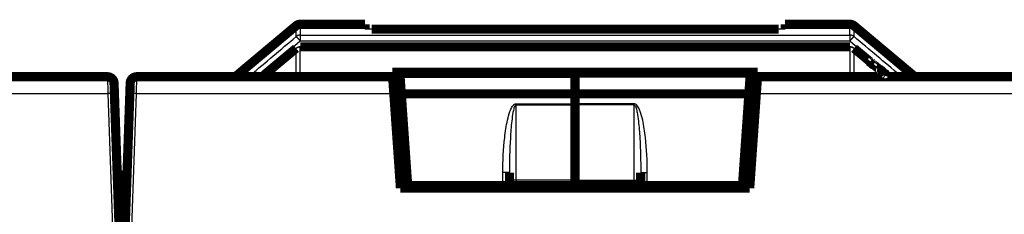
# Model space of a CAD drawing. Extents: x 10 to 590, y 7 to 405.
# Drawn here: x 108 to 183, y 344 to 359 of the extents above; entities that cross this region are included whole.
import ezdxf

# ---------------------------------------------------------------- set-up
doc = ezdxf.new("R2010")
doc.units = 0
doc.header["$MEASUREMENT"] = 0
doc.layers.add('3', color=7, linetype='CONTINUOUS')

msp = doc.modelspace()

# ---------------------------------------------------------------- linework, layer by layer
at = {"layer": '3', "color": 3, "linetype": 'CONTINUOUS'}
for p, q in [((129.46402, 357.46343), (129.46402, 357.0164)), ((171.32292, 357.46343), (171.32292, 357.0164)), ((114.77762, 354.28904), (114.80503, 353.01175)), ((116.98186, 353.01175), (117.00935, 354.28904)), ((150.39347, 354.52349), (137.04668, 354.52349)), ((137.06556, 354.25356), (150.39347, 354.25356)), ((150.39347, 354.52349), (163.74025, 354.52349)), ((163.72138, 354.25356), (150.39347, 354.25356)), ((95.198533, 353.01176), (114.80505, 353.01176)), ((114.80505, 353.01176), (115.19347, 341.88907)), ((116.59347, 341.88907), (116.98188, 353.01176)), ((116.98188, 353.01176), (136.58841, 353.01176)), ((164.19853, 353.01176), (183.80505, 353.01176)), ((145.89347, 352.22973), (150.39347, 352.22973)), ((145.89347, 352.13418), (145.89347, 352.22973)), ((145.89347, 352.13418), (150.39347, 352.13418)), ((145.89347, 346.40224), (145.89347, 352.13418)), ((154.89347, 352.22973), (150.39347, 352.22973)), ((154.89347, 352.13418), (150.39347, 352.13418)), ((154.89347, 352.13418), (154.89347, 352.22973)), ((154.89347, 346.40224), (154.89347, 352.13418)), ((144.89347, 345.98907), (144.89347, 346.98969)), ((155.89347, 345.98907), (155.89347, 346.98969)), ((150.39347, 346.40224), (145.89347, 346.40224)), ((145.89347, 346.40224), (145.89347, 345.98907)), ((150.39347, 346.40224), (154.89347, 346.40224)), ((154.89347, 346.40224), (154.89347, 345.98907))]:
    msp.add_line(p, q, dxfattribs=at)
at = {"layer": '3', "color": 40, "linetype": 'CONTINUOUS', "const_width": 0.7}
for points in [[(129.14262, 358.17209), (124.65443, 354.40605)], [(134.39351, 358.28907), (129.46398, 358.28907)], [(134.39347, 357.93019), (134.39347, 358.28907)], [(166.39347, 358.28907), (166.39347, 357.93022)], [(171.32293, 358.28907), (166.39349, 358.28907)], [(171.64432, 358.17209), (176.13252, 354.40605)], [(165.89348, 357.91249), (134.89348, 357.91247)], [(171.32293, 356.56821), (170.27646, 356.56821), (169.22999, 356.56821), (168.18351, 356.56821), (167.13704, 356.56821), (166.09057, 356.56821), (165.04409, 356.56821), (163.99762, 356.56821), (162.95115, 356.56821), (161.90467, 356.56821), (160.8582, 356.56821), (159.81173, 356.56821), (158.76526, 356.56821), (157.71878, 356.56821), (156.67231, 356.56821), (155.62584, 356.56821), (154.57937, 356.56821), (153.53289, 356.56821), (152.48642, 356.56821), (151.43995, 356.56821), (150.39348, 356.56821), (149.347, 356.56821), (148.30054, 356.56821), (147.2541, 356.56821), (146.20759, 356.56821), (145.16099, 356.56821), (144.11465, 356.56821), (143.06872, 356.56821), (142.02171, 356.56821), (140.97312, 356.56821), (139.92877, 356.56821), (138.89066, 356.56821), (137.83583, 356.56821), (136.75635, 356.56821), (135.74289, 356.56821), (134.82665, 356.56821), (133.64995, 356.56821), (131.83755, 356.56821), (129.46407, 356.56821)], [(164.31185, 354.6323), (136.47509, 354.6323)], [(136.47509, 354.63229), (136.4991, 354.28907)], [(137.04668, 354.52349), (137.04646, 354.52671)], [(137.04666, 354.52671), (137.04648, 354.52671)], [(137.06556, 354.25356), (137.04668, 354.52349)], [(150.39347, 354.52349), (150.39347, 354.52671)], [(150.39347, 354.25356), (150.39347, 354.52349)], [(163.72138, 354.25356), (163.74025, 354.52349)], [(163.74025, 354.52349), (163.74048, 354.52671)], [(163.74052, 354.52671), (163.74025, 354.52671)], [(164.28785, 354.28907), (164.31185, 354.6323)], [(114.7776, 354.28907), (95.287851, 354.28907)], [(115.2773, 353.80652), (115.30475, 353.02048)], [(116.48218, 353.02048), (116.50963, 353.80652)], [(136.4991, 354.28907), (117.00933, 354.28907)], [(136.4991, 354.28907), (136.58841, 353.01176)], [(136.51085, 354.12102), (137.07482, 354.12102)], [(137.15425, 352.9852), (137.06556, 354.25356)], [(150.39347, 352.9852), (150.39347, 354.25356)], [(163.63268, 352.9852), (163.72138, 354.25356)], [(163.71211, 354.12102), (164.2761, 354.12102)], [(164.19853, 353.01176), (164.28785, 354.28907)], [(183.7776, 354.28907), (164.28785, 354.28907)], [(115.29537, 353.28907), (115.29536, 353.28904)], [(115.30475, 353.02048), (115.69347, 341.88907)], [(116.09347, 341.88907), (116.48218, 353.02048)], [(137.13389, 353.28394), (136.56938, 353.28394)], [(136.58841, 353.01176), (137.09347, 345.78907)], [(137.64347, 345.98907), (137.15425, 352.9852)], [(137.15425, 352.9852), (150.39347, 352.9852)], [(150.39347, 352.22973), (150.39347, 352.9852)], [(163.63268, 352.9852), (150.39347, 352.9852)], [(163.14347, 345.98907), (163.63268, 352.9852)], [(164.21757, 353.28394), (163.65305, 353.28394)], [(163.69347, 345.78907), (164.19853, 353.01176)], [(150.39347, 352.13418), (150.39347, 352.22973)], [(150.39347, 346.40224), (150.39347, 352.13418)], [(136.67391, 351.78907), (137.23789, 351.78907)], [(163.54904, 351.78907), (164.11303, 351.78907)], [(115.36657, 351.24974), (115.36658, 351.24974)], [(116.35173, 349.28465), (116.35173, 349.28465), (116.35172, 349.28465), (116.35172, 349.28465), (116.35172, 349.28465), (116.35172, 349.28465), (116.35172, 349.28465), (116.35172, 349.28465), (116.35172, 349.28465), (116.35172, 349.28465), (116.35171, 349.28465), (116.35171, 349.28465), (116.35171, 349.28465), (116.35171, 349.28465), (116.35171, 349.28465), (116.35171, 349.28465), (116.35171, 349.28465), (116.35171, 349.28465), (116.3517, 349.28465)], [(145.39347, 345.98907), (145.39347, 346.98096)], [(155.39347, 345.98907), (155.39347, 346.98096)], [(115.89347, 346.78907), (115.52235, 346.78907)], [(116.26458, 346.78907), (115.89347, 346.78907)], [(115.89347, 346.78907), (115.89347, 336.78907)], [(150.39347, 345.98907), (150.39347, 346.40224)], [(137.09347, 345.78907), (163.69347, 345.78907)], [(137.64347, 345.98907), (144.89347, 345.98907)], [(145.39347, 345.98907), (144.89347, 345.98907)], [(145.89347, 345.98907), (145.39347, 345.98907)], [(150.39347, 345.98907), (145.89347, 345.98907)], [(150.39347, 345.98907), (154.89347, 345.98907)], [(150.39347, 345.78903), (150.39347, 345.98907)], [(154.89347, 345.98907), (155.39347, 345.98907)], [(155.39347, 345.98907), (155.89347, 345.98907)], [(163.14347, 345.98907), (155.89347, 345.98907)]]:
    msp.add_lwpolyline(points, dxfattribs=at)
for points in [[(129.40171, 358.28517, 0.14428639), (129.14262, 358.17209)], [(129.46402, 358.28907, 0.031245294), (129.40171, 358.28517)], [(171.64432, 358.17209, 0.17632698), (171.32293, 358.28907)], [(129.14364, 356.45203), (129.08246, 356.40096, 0.000000281), (129.02128, 356.34988, 0.000000279), (128.9601, 356.29881, 0.000000281), (128.89892, 356.24774, 0.000000286), (128.83774, 356.19667, 0.000000291), (128.77656, 356.14559, 0.000000294), (128.71539, 356.09452, 0.000000298), (128.65421, 356.04345, 0.000000302), (128.59303, 355.99237, 0.000000306), (128.53185, 355.9413, 0.00000031), (128.47067, 355.89023, 0.000000314), (128.40949, 355.83915, 0.000000318), (128.34831, 355.78808, 0.000000322), (128.28713, 355.73701, 0.000000326), (128.22595, 355.68594, 0.00000033), (128.16478, 355.63486, 0.000000334), (128.1036, 355.58379, 0.000000338), (128.04242, 355.53271, 0.000000342), (127.98124, 355.48164, 0.000000346), (127.92006, 355.43057, 0.00000035), (127.85889, 355.37949, 0.000000354), (127.79771, 355.32842, 0.000000358), (127.73653, 355.27735, 0.000000362), (127.67535, 355.22627, 0.000000367), (127.61417, 355.17519, 0.000000369), (127.553, 355.12413, 0.000000371), (127.49185, 355.07308, 0.000000378), (127.43064, 355.02198, 0.000000391), (127.36934, 354.9708, 0.000000383), (127.30829, 354.91983, 0.00000036), (127.2476, 354.86916, 0.000000403), (127.18594, 354.81768, 0.000000488), (127.12283, 354.765, 0.000000371), (127.06359, 354.71553, 0.000000121), (127.01002, 354.67081, 0.000000536), (126.94123, 354.61338, 0.00000094), (126.83528, 354.52493, 0.000000461), (126.69653, 354.40909, 0.000000243)], [(174.09047, 354.40909), (174.02929, 354.46016, 1), (173.96811, 354.51123), (173.90693, 354.56231), (173.84575, 354.61338), (173.78457, 354.66446, 1), (173.72339, 354.71553, 1), (173.66222, 354.76661, 1), (173.60104, 354.81768), (173.53986, 354.86875), (173.47868, 354.91983), (173.4175, 354.9709), (173.35632, 355.02198), (173.29514, 355.07305), (173.23397, 355.12412), (173.17279, 355.1752), (173.11161, 355.22627, -1), (173.05043, 355.27735), (172.98925, 355.32842), (172.92808, 355.37949, -1), (172.8669, 355.43057), (172.80572, 355.48164), (172.74454, 355.53271), (172.68337, 355.58379), (172.62219, 355.63486), (172.561, 355.68594, -0.000000051), (172.49983, 355.73701, -0.000000055), (172.43869, 355.78805, -0.000000059), (172.37748, 355.83915, -0.000000065), (172.31618, 355.89033, -0.000000066), (172.25512, 355.9413, -0.000000064), (172.19443, 355.99197, -0.000000077), (172.13277, 356.04345, -0.0000001), (172.06966, 356.09613, -0.000000076), (172.01041, 356.14559), (171.95685, 356.19031, -0.00000012), (171.88806, 356.24774, -0.000000224), (171.78211, 356.33619, -0.000000111), (171.64336, 356.45203, -0.000000058)], [(176.45392, 354.28904), (176.4425, 354.28917, -0.005768829), (176.43104, 354.28957, -0.00571095), (176.41955, 354.29023, -0.005692246), (176.40805, 354.29116, -0.005739557), (176.39653, 354.29236, -0.005762569), (176.38501, 354.29382, -0.005774853), (176.3735, 354.29556, -0.005783054), (176.36201, 354.29757, -0.005800355), (176.35055, 354.29986, -0.00581005), (176.33913, 354.30241, -0.005822057), (176.32775, 354.30524, -0.005826976), (176.31643, 354.30833, -0.005832201), (176.30518, 354.31169, -0.005839928), (176.294, 354.31532, -0.005853722), (176.2829, 354.31921, -0.005841241), (176.27191, 354.32336, -0.005807477), (176.26102, 354.32777, -0.005853923), (176.25023, 354.33243, -0.005963015), (176.23955, 354.33735, -0.005797956), (176.22904, 354.34248, -0.005422581), (176.21872, 354.34781, -0.005952557), (176.2084, 354.35349, -0.007043504), (176.19802, 354.35956, -0.005388028), (176.18837, 354.3654, -0.00195814), (176.17972, 354.37079, -0.007482996), (176.16901, 354.37816, -0.012810807), (176.15307, 354.39008, -0.006323314), (176.13251, 354.40603, -0.003374576)], [(176.13252, 354.40605, 0.17632698), (176.45391, 354.28907)], [(115.2773, 353.80652, 0.40402623), (114.7776, 354.28907)], [(117.00933, 354.28907, 0.40402623), (116.50963, 353.80652)], [(124.34485, 354.28904), (124.35055, 354.28907, 0.002861117), (124.35627, 354.28917, 0.002844405), (124.36199, 354.28934, 0.002840021), (124.36773, 354.28957, 0.002852685), (124.37347, 354.28987, 0.002858891), (124.37921, 354.29023, 0.002863126), (124.38496, 354.29066, 0.002866093), (124.39072, 354.29116, 0.002871903), (124.39648, 354.29173, 0.002875576), (124.40223, 354.29236, 0.002880907), (124.40799, 354.29306, 0.00288334), (124.41375, 354.29383, 0.00288645), (124.4195, 354.29467, 0.002891312), (124.42526, 354.29557, 0.002900636), (124.431, 354.29654, 0.002895823), (124.43675, 354.29758, 0.002881658), (124.44248, 354.29869, 0.002908999), (124.44821, 354.29987, 0.002971503), (124.45393, 354.30112, 0.002888514), (124.45963, 354.30242, 0.002698928), (124.46528, 354.30379, 0.0029815), (124.471, 354.30525, 0.003557943), (124.47685, 354.30683, 0.002700264), (124.48232, 354.30835, 0.000925036), (124.48727, 354.30975, 0.003813463), (124.49357, 354.31171, 0.00656661), (124.50323, 354.31492, 0.003209618), (124.51584, 354.31923, 0.001699062)], [(124.51584, 354.31923), (124.51808, 354.31923, 0.000006511), (124.52052, 354.31923, 0.000005679), (124.52315, 354.31923, 0.000004719), (124.52597, 354.31923, 0.000003695), (124.52899, 354.31923, 0.000002944), (124.53221, 354.31923, 0.000002364), (124.53562, 354.31923, 0.000001883), (124.53922, 354.31923, 0.000001447), (124.54301, 354.31923, 0.000001098), (124.547, 354.31923, 0.000000783), (124.55119, 354.31923, 0.00000053), (124.55557, 354.31923, 0.000000288), (124.56014, 354.31923, 0.000000097), (124.56491, 354.31923, -0.00000009), (124.56987, 354.31923, -0.000000237), (124.57502, 354.31923, -0.000000387), (124.58037, 354.31923, -0.000000501), (124.58592, 354.31923, -0.000000623), (124.59166, 354.31923, -0.000000714), (124.59758, 354.31923, -0.000000815), (124.60371, 354.31923, -0.000000887), (124.61003, 354.31923, -0.00000097), (124.61654, 354.31923, -0.000001031), (124.62325, 354.31923, -0.000001106), (124.63015, 354.31923, -0.00000115), (124.63725, 354.31923, -0.000001199), (124.64453, 354.31923, -0.000001257), (124.65202, 354.31923, -0.000001349), (124.65972, 354.31923, -0.000001326), (124.66757, 354.31923, -0.000001249), (124.67555, 354.31923, -0.00000146), (124.68389, 354.31923, -0.000001857), (124.69265, 354.31923, -0.000001341), (124.70098, 354.31923, -0.000000287), (124.70862, 354.31923, -0.000002105), (124.71885, 354.31923, -0.000003714), (124.73519, 354.31923, -0.000001713), (124.75692, 354.31923, -0.000000859)], [(124.58584, 354.28904), (124.59155, 354.28907, 0.00285961), (124.59726, 354.28917, 0.002842879), (124.60299, 354.28934, 0.002838487), (124.60873, 354.28957, 0.002851155), (124.61447, 354.28987, 0.002857361), (124.62022, 354.29023, 0.002861599), (124.62598, 354.29066, 0.002864568), (124.63173, 354.29116, 0.002870385), (124.63749, 354.29173, 0.002874064), (124.64325, 354.29236, 0.002879404), (124.64902, 354.29306, 0.002881847), (124.65478, 354.29383, 0.00288497), (124.66053, 354.29467, 0.002889845), (124.66629, 354.29557, 0.002899181), (124.67204, 354.29654, 0.002894389), (124.67778, 354.29758, 0.00288025), (124.68352, 354.29869, 0.0029076), (124.68925, 354.29987, 0.002970098), (124.69498, 354.30112, 0.002887172), (124.70068, 354.30242, 0.002697697), (124.70633, 354.30379, 0.002980168), (124.71206, 354.30525, 0.003556394), (124.71791, 354.30683, 0.002699119), (124.72339, 354.30835, 0.000924646), (124.72833, 354.30975, 0.003811898), (124.73464, 354.31171, 0.006564067), (124.7443, 354.31492, 0.003208442), (124.75692, 354.31923, 0.001698455)]]:
    msp.add_lwpolyline(points, format="xyb", dxfattribs=at)
at = {"layer": '3', "color": 3, "linetype": 'CONTINUOUS'}
for points in [[(129.46407, 357.46344), (129.45264, 357.46331, 0.005761295), (129.44118, 357.46291, 0.005703678), (129.42969, 357.46225, 0.005685205), (129.41818, 357.46133, 0.005732673), (129.40666, 357.46013, 0.0057559), (129.39514, 357.45867, 0.005768418), (129.38363, 357.45693, 0.005776883), (129.37214, 357.45493, 0.005794443), (129.36068, 357.45265, 0.005804431), (129.34925, 357.4501, 0.00581673), (129.33788, 357.44728, 0.005821974), (129.32655, 357.44419, 0.005827522), (129.3153, 357.44083, 0.005835595), (129.30412, 357.43721, 0.005849728), (129.29303, 357.43332, 0.005837628), (129.28203, 357.42918, 0.005804246), (129.27114, 357.42478, 0.005851053), (129.26036, 357.42013, 0.005960481), (129.24968, 357.41521, 0.005795894), (129.23916, 357.41009, 0.005420998), (129.22884, 357.40477, 0.005951215), (129.21853, 357.3991, 0.007042448), (129.20815, 357.39304, 0.005387649), (129.1985, 357.38721, 0.001958085), (129.18985, 357.38182, 0.007483081), (129.17915, 357.37446, 0.012812641), (129.16321, 357.36255, 0.006324952), (129.14265, 357.34663, 0.00337563)], [(129.14265, 357.34663), (129.14471, 357.34653, -0.095322903), (129.14745, 357.34564, -0.047585579), (129.1509, 357.34394, -0.027063365), (129.15506, 357.34141, -0.018066473), (129.15997, 357.33799, -0.012444883), (129.16563, 357.3337, -0.009154608), (129.17205, 357.32849, -0.006930081), (129.17921, 357.32238, -0.00552792), (129.18714, 357.31533, -0.004462443), (129.19579, 357.30739, -0.003727448), (129.20517, 357.29853, -0.003137623), (129.21524, 357.2888, -0.002709894), (129.22599, 357.2782, -0.002355402), (129.23737, 357.26678, -0.002088707), (129.24935, 357.25456, -0.001854887), (129.26186, 357.24161, -0.001667315), (129.27488, 357.22797, -0.001523688), (129.28835, 357.21369, -0.001419365), (129.30225, 357.19879, -0.001277738), (129.31641, 357.18347, -0.001124494), (129.33077, 357.16779, -0.001142857), (129.34557, 357.15147, -0.001244751), (129.36087, 357.13443, -0.000923746), (129.37535, 357.11823, -0.000380692), (129.38853, 357.10342, -0.001161531), (129.40531, 357.08431, -0.00184271), (129.43083, 357.0549, -0.00090341), (129.46407, 357.01641, -0.000487408)], [(171.64434, 357.34663), (171.6355, 357.35386, 0.005767975), (171.62648, 357.36091, 0.005709793), (171.61725, 357.36778, 0.005690776), (171.60784, 357.37446, 0.005737769), (171.59825, 357.38093, 0.005760456), (171.58848, 357.38721, 0.005772434), (171.57855, 357.39326, 0.005780321), (171.56845, 357.3991, 0.005797321), (171.5582, 357.40471, 0.005806711), (171.54781, 357.41009, 0.005818429), (171.53728, 357.41523, 0.005823058), (171.52662, 357.42013, 0.005828013), (171.51584, 357.42478, 0.005835466), (171.50494, 357.42918, 0.005848999), (171.49394, 357.43332, 0.005836279), (171.48285, 357.43721, 0.005802318), (171.47168, 357.44083, 0.005848497), (171.46042, 357.44419, 0.005957275), (171.44908, 357.44728, 0.005792173), (171.43772, 357.4501, 0.005417011), (171.42639, 357.45265, 0.005946274), (171.41484, 357.45493, 0.007035861), (171.40299, 357.45694, 0.005382031), (171.39184, 357.45867, 0.001955934), (171.38175, 357.4601, 0.007474478), (171.36881, 357.46133, 0.012795796), (171.34893, 357.46245, 0.006315767), (171.32293, 357.46344, 0.003370523)], [(171.64434, 357.34663), (171.64229, 357.34653, 0.09521018), (171.63955, 357.34564, 0.047567679), (171.63609, 357.34394, 0.027066788), (171.63193, 357.34141, 0.018074093), (171.62701, 357.33799, 0.01245264), (171.62136, 357.3337, 0.009161522), (171.61494, 357.32849, 0.006936), (171.60777, 357.32238, 0.005533036), (171.59984, 357.31533, 0.004466832), (171.59119, 357.30739, 0.00373128), (171.58181, 357.29853, 0.003140968), (171.57174, 357.2888, 0.002712865), (171.56098, 357.27819, 0.002358048), (171.54961, 357.26678, 0.002091101), (171.53763, 357.25456, 0.00185705), (171.52512, 357.24161, 0.001669288), (171.5121, 357.22797, 0.001525516), (171.49863, 357.21369, 0.001421087), (171.48473, 357.19879, 0.001279306), (171.47057, 357.18347, 0.001125887), (171.45621, 357.16778, 0.001144285), (171.44142, 357.15147, 0.00124632), (171.42611, 357.13443, 0.000924919), (171.41163, 357.11823, 0.000381178), (171.39845, 357.10342, 0.00116302), (171.38168, 357.08431, 0.0018451), (171.35617, 357.0549, 0.000904593), (171.32293, 357.01641, 0.000488049)], [(125.66356, 354.40657), (125.66464, 354.4066, -0.058940272), (125.66594, 354.40639, -0.039702129), (125.66745, 354.40593, -0.027516261), (125.66919, 354.40522, -0.020471453), (125.67115, 354.40424, -0.015327083), (125.67334, 354.403, -0.011927333), (125.67577, 354.40149, -0.009413601), (125.67842, 354.3997, -0.007703086), (125.68132, 354.39763, -0.006344783), (125.68445, 354.39528, -0.005366497), (125.68783, 354.39263, -0.004555438), (125.69144, 354.38971, -0.003950062), (125.69529, 354.38649, -0.003435861), (125.69938, 354.38298, -0.003043957), (125.70372, 354.37918, -0.002686998), (125.70828, 354.37509, -0.002399295), (125.71309, 354.37071, -0.002175175), (125.71812, 354.36603, -0.002015846), (125.7234, 354.36106, -0.001777851), (125.72887, 354.35583, -0.001530396), (125.73452, 354.35037, -0.001558181), (125.7405, 354.34452, -0.001703891), (125.74686, 354.33821, -0.001186656), (125.75295, 354.33213, -0.000393705), (125.75857, 354.32649, -0.001542644), (125.76619, 354.31872, -0.00234407), (125.77842, 354.30606, -0.001037803), (125.79474, 354.28907, -0.000525448)], [(129.14256, 354.40855), (129.13377, 354.40116, -0.005843566), (129.12478, 354.39395, -0.005786016), (129.11559, 354.38693, -0.005769065), (129.10621, 354.38011, -0.005820374), (129.09664, 354.37349, -0.005846598), (129.0869, 354.36707, -0.005861599), (129.07699, 354.36088, -0.005872415), (129.06691, 354.35491, -0.005892546), (129.05667, 354.34917, -0.005904807), (129.04629, 354.34366, -0.005919321), (129.03576, 354.3384, -0.005926532), (129.0251, 354.33339, -0.00593395), (129.01432, 354.32863, -0.005943809), (129.00342, 354.32412, -0.005959687), (128.99242, 354.31988, -0.005948765), (128.98132, 354.3159, -0.005915978), (128.97013, 354.3122, -0.005964739), (128.95886, 354.30876, -0.006077102), (128.94751, 354.3056, -0.005910305), (128.93614, 354.3027, -0.005528874), (128.92479, 354.3001, -0.006069595), (128.91321, 354.29776, -0.007182109), (128.90134, 354.2957, -0.005495845), (128.89018, 354.29393, -0.001999829), (128.88007, 354.29246, -0.007631209), (128.8671, 354.2912, -0.013065137), (128.8472, 354.29006, -0.006450687), (128.82115, 354.28904, -0.003443143)], [(171.64434, 354.40855), (171.65314, 354.40116, 0.005839866), (171.66213, 354.39395, 0.005782454), (171.67133, 354.38693, 0.005765627), (171.68071, 354.38011, 0.005817022), (171.69028, 354.37349, 0.005843363), (171.70002, 354.36707, 0.005858488), (171.70994, 354.36088, 0.005869446), (171.72002, 354.35491, 0.005889714), (171.73025, 354.34917, 0.005902131), (171.74064, 354.34366, 0.0059168), (171.75117, 354.3384, 0.005924183), (171.76183, 354.33339, 0.005931772), (171.77261, 354.32863, 0.005941814), (171.78351, 354.32412, 0.005957871), (171.79451, 354.31988, 0.005947149), (171.80561, 354.3159, 0.005914561), (171.8168, 354.3122, 0.005963513), (171.82807, 354.30876, 0.006076056), (171.83942, 354.3056, 0.005909498), (171.85079, 354.3027, 0.0055283), (171.86214, 354.3001, 0.00606917), (171.87371, 354.29776, 0.007181882), (171.88558, 354.2957, 0.005495893), (171.89674, 354.29393, 0.00199989), (171.90686, 354.29246, 0.007631591), (171.91981, 354.2912, 0.013066659), (171.93972, 354.29006, 0.006451813), (171.96576, 354.28904, 0.003443835)], [(175.12335, 354.40657), (175.12227, 354.4066, 0.059063443), (175.12098, 354.40639, 0.039753082), (175.11946, 354.40593, 0.027532566), (175.11773, 354.40522, 0.02047324), (175.11577, 354.40424, 0.015322356), (175.11358, 354.403, 0.011920247), (175.11116, 354.40149, 0.009405862), (175.1085, 354.3997, 0.00769543), (175.10561, 354.39763, 0.006337569), (175.10248, 354.39528, 0.005359794), (175.0991, 354.39263, 0.004549307), (175.09549, 354.38971, 0.003944437), (175.09164, 354.38649, 0.003430731), (175.08755, 354.38298, 0.003039238), (175.08322, 354.37918, 0.002682694), (175.07865, 354.37509, 0.002395347), (175.07385, 354.37071, 0.002171509), (175.06882, 354.36603, 0.002012378), (175.06354, 354.36106, 0.001774734), (175.05807, 354.35583, 0.001527672), (175.05242, 354.35037, 0.001555368), (175.04645, 354.34452, 0.001700772), (175.04009, 354.33821, 0.001184454), (175.03399, 354.33213, 0.000392969), (175.02838, 354.32649, 0.001539746), (175.02076, 354.31872, 0.002339588), (175.00853, 354.30606, 0.001035791), (174.99221, 354.28907, 0.000524423)], [(115.30471, 353.02047), (115.30415, 353.02086, 0.30066719), (115.30238, 353.02122, 0.039436), (115.29938, 353.02155, 0.014099214), (115.29514, 353.02183, 0.007615996), (115.28953, 353.02207, 0.00459473), (115.28259, 353.02226, 0.003115312), (115.27423, 353.0224, 0.00222302), (115.2645, 353.02249, 0.001703837), (115.25333, 353.02253, 0.001331533), (115.24079, 353.02251, 0.001086555), (115.22685, 353.02243, 0.000896632), (115.21159, 353.02229, 0.000763191), (115.19501, 353.02209, 0.000654953), (115.17722, 353.02184, 0.000575283), (115.15825, 353.02153, 0.000506785), (115.13823, 353.02116, 0.000452858), (115.11722, 353.02074, 0.000411707), (115.09532, 353.02026, 0.000381876), (115.0726, 353.01974, 0.00034323), (115.04933, 353.01917, 0.000302033), (115.02565, 353.01856, 0.000305928), (115.00117, 353.0179, 0.000331946), (114.97583, 353.01718, 0.000248213), (114.9518, 353.01649, 0.000105417), (114.92992, 353.01585, 0.000309859), (114.90212, 353.01497, 0.000493447), (114.85993, 353.01359, 0.00024579), (114.80503, 353.01175, 0.00013401)], [(116.98186, 353.01175), (116.95805, 353.01257, 0.000223735), (116.93393, 353.01338, 0.00021345), (116.90947, 353.01419, 0.000212287), (116.88477, 353.01497, 0.000224419), (116.85995, 353.01574, 0.000233471), (116.8351, 353.01649, 0.000242411), (116.81032, 353.01721, 0.000252437), (116.78573, 353.0179, 0.000266324), (116.76144, 353.01855, 0.000281316), (116.73758, 353.01917, 0.000299494), (116.71426, 353.01974, 0.000320394), (116.69159, 353.02026, 0.000345349), (116.6697, 353.02074, 0.000375601), (116.64867, 353.02116, 0.00041158), (116.62865, 353.02153, 0.000455023), (116.60968, 353.02184, 0.000504479), (116.59189, 353.02209, 0.000574981), (116.57531, 353.02229, 0.000666635), (116.56005, 353.02243, 0.000761603), (116.54611, 353.02251, 0.000842204), (116.53358, 353.02253, 0.001094037), (116.5224, 353.02249, 0.001593016), (116.51263, 353.02239, 0.001673449), (116.5043, 353.02226, 0.000880463), (116.49751, 353.02212, 0.003226531), (116.49176, 353.02183, 0.011382447), (116.48663, 353.02127, 0.016370913), (116.48217, 353.02047, 0.019684924)], [(145.39347, 346.98095), (145.39292, 346.98137, 0.29925722), (145.39117, 346.98179, 0.039335542), (145.38817, 346.98222, 0.014075326), (145.38394, 346.98265, 0.007606183), (145.37834, 346.98308, 0.004589873), (145.3714, 346.98352, 0.00311247), (145.36304, 346.98395, 0.002221224), (145.35331, 346.98438, 0.001702603), (145.34214, 346.9848, 0.001330655), (145.32959, 346.98522, 0.001085901), (145.31564, 346.98563, 0.000896135), (145.30037, 346.98602, 0.000762803), (145.28378, 346.98641, 0.000654647), (145.26598, 346.98677, 0.000575037), (145.247, 346.98712, 0.000506588), (145.22696, 346.98745, 0.0004527), (145.20593, 346.98776, 0.000411578), (145.18401, 346.98805, 0.00038177), (145.16126, 346.98832, 0.000343151), (145.13797, 346.98856, 0.000301976), (145.11427, 346.98878, 0.000305879), (145.08977, 346.98897, 0.000331902), (145.0644, 346.98914, 0.0002482), (145.04035, 346.98929, 0.00010543), (145.01844, 346.98941, 0.000309847), (144.99061, 346.9895, 0.000493467), (144.94838, 346.98959, 0.000245834), (144.89343, 346.98967, 0.000134045)], [(155.39344, 346.98095), (155.39399, 346.98137, -0.29845645), (155.39575, 346.98179, -0.039287898), (155.39874, 346.98222, -0.014065274), (155.40298, 346.98265, -0.007602396), (155.40858, 346.98308, -0.004588186), (155.41551, 346.98352, -0.003111574), (155.42387, 346.98395, -0.002220714), (155.4336, 346.98438, -0.001702282), (155.44478, 346.9848, -0.001330449), (155.45732, 346.98522, -0.00108576), (155.47128, 346.98563, -0.000896039), (155.48654, 346.98602, -0.000762734), (155.50313, 346.98641, -0.000654598), (155.52093, 346.98677, -0.000575001), (155.53992, 346.98712, -0.000506563), (155.55996, 346.98745, -0.000452682), (155.58099, 346.98776, -0.000411566), (155.60291, 346.98805, -0.000381761), (155.62566, 346.98832, -0.000343146), (155.64895, 346.98856, -0.000301974), (155.67265, 346.98878, -0.000305879), (155.69715, 346.98897, -0.000331904), (155.72252, 346.98914, -0.000248204), (155.74657, 346.98929, -0.000105432), (155.76847, 346.98941, -0.000309853), (155.7963, 346.9895, -0.000493482), (155.83853, 346.98959, -0.000245844), (155.89348, 346.98967, -0.000134051)], [(145.89343, 346.40229), (145.8696, 346.40219, 0.002225247), (145.84546, 346.40188, 0.002122454), (145.82098, 346.40136, 0.002110148), (145.79626, 346.40062, 0.002229744), (145.77141, 346.39965, 0.002318118), (145.74653, 346.39844, 0.002404867), (145.72173, 346.39699, 0.002501568), (145.69712, 346.39529, 0.002635755), (145.67281, 346.39335, 0.002779495), (145.64893, 346.39117, 0.002953376), (145.62559, 346.38875, 0.003151758), (145.6029, 346.38609, 0.003387636), (145.58099, 346.38321, 0.003671203), (145.55995, 346.38012, 0.004006082), (145.53991, 346.37682, 0.004405335), (145.52093, 346.37334, 0.004853555), (145.50314, 346.36968, 0.00548692), (145.48655, 346.36587, 0.006298382), (145.47128, 346.36192, 0.007100179), (145.45733, 346.35787, 0.007728305), (145.4448, 346.35376, 0.009825384), (145.43362, 346.3495, 0.013848149), (145.42385, 346.34509, 0.013845421), (145.41554, 346.34091, 0.007006451), (145.40875, 346.33711, 0.024453199), (145.403, 346.33228, 0.066713854), (145.3979, 346.32494, 0.054308102), (145.39347, 346.3154, 0.036299663)], [(154.89348, 346.40229), (154.91731, 346.40219, -0.002225148), (154.94145, 346.40188, -0.002122369), (154.96593, 346.40136, -0.002110074), (154.99066, 346.40062, -0.002229676), (155.01551, 346.39965, -0.002318059), (155.04038, 346.39844, -0.002404818), (155.06518, 346.39699, -0.002501531), (155.0898, 346.39529, -0.00263573), (155.1141, 346.39335, -0.002779486), (155.13799, 346.39117, -0.002953385), (155.16133, 346.38875, -0.003151789), (155.18402, 346.38609, -0.003387694), (155.20593, 346.38321, -0.003671295), (155.22697, 346.38012, -0.004006215), (155.247, 346.37682, -0.004405522), (155.26599, 346.37334, -0.004853809), (155.28378, 346.36968, -0.00548727), (155.30037, 346.36587, -0.006298861), (155.31564, 346.36192, -0.007100823), (155.32958, 346.35787, -0.007729121), (155.34211, 346.35376, -0.009826594), (155.35329, 346.3495, -0.013850163), (155.36306, 346.34509, -0.013847808), (155.37138, 346.34091, -0.007007779), (155.37816, 346.33711, -0.024458265), (155.38391, 346.33228, -0.066731117), (155.38901, 346.32494, -0.054322803), (155.39344, 346.3154, -0.036308285)]]:
    msp.add_lwpolyline(points, format="xyb", dxfattribs=at)
for points in [[(129.14265, 357.34663), (129.14257, 357.89668), (129.1425, 358.17199), (129.14265, 358.17212)], [(129.46398, 358.28903), (129.4639, 358.28907), (129.46396, 358.01371), (129.46407, 357.46344)], [(171.32293, 357.46344), (171.32299, 358.01371), (171.32305, 358.28907), (171.32293, 358.28903)], [(171.64434, 357.34663), (171.64438, 357.89679), (171.64445, 358.17209), (171.64434, 358.17212)], [(125.66356, 354.40657), (126.82323, 355.38665), (127.98291, 356.36665), (129.14265, 357.34663)], [(126.23662, 354.28907), (127.31239, 355.19821), (128.38819, 356.10732), (129.46407, 357.01641)], [(129.46407, 357.46344), (143.41699, 357.46343), (157.36996, 357.46343), (171.32293, 357.46344)], [(129.46407, 357.01641), (143.41699, 357.0164), (157.36996, 357.0164), (171.32293, 357.01641)], [(171.32293, 357.01641), (172.39875, 356.10732), (173.47456, 355.19821), (174.55033, 354.28907)], [(175.12335, 354.40657), (173.96372, 355.38665), (172.80403, 356.36665), (171.64434, 357.34663)], [(129.14364, 356.45203), (128.32695, 355.76913), (127.51124, 355.08815), (126.69653, 354.40909)], [(129.14256, 354.40855), (129.14254, 355.22001), (129.14264, 355.90072), (129.14364, 356.45203)], [(129.46407, 356.56821), (143.417, 356.56674), (157.36995, 356.56674), (171.32293, 356.56821)], [(171.64336, 356.45203), (172.46, 355.76913), (173.27571, 355.08815), (174.09047, 354.40909)], [(171.64434, 354.40855), (171.6444, 355.22001), (171.64431, 355.90072), (171.64336, 356.45203)], [(124.6544, 354.40603), (124.6543, 354.40605), (124.99219, 354.40623), (125.66356, 354.40657)], [(125.51314, 354.31941), (125.45808, 354.29969), (125.39964, 354.28907), (125.34116, 354.28904)], [(125.66356, 354.40657), (125.61926, 354.36909), (125.56792, 354.33971), (125.51314, 354.31941)], [(126.54108, 354.3195), (126.49643, 354.29325), (126.60835, 354.33556), (126.69653, 354.40909)], [(126.69653, 354.40909), (127.3549, 354.40753), (128.17208, 354.40798), (129.14256, 354.40855)], [(174.09047, 354.40909), (173.43205, 354.40753), (172.61487, 354.40798), (171.64434, 354.40855)], [(174.09047, 354.40909), (174.17859, 354.33556), (174.29051, 354.29325), (174.24574, 354.31995)], [(175.44584, 354.28904), (175.32879, 354.28907), (175.21205, 354.33154), (175.12335, 354.40657)], [(176.13251, 354.40603), (176.13252, 354.40605), (175.79464, 354.40623), (175.12335, 354.40657)]]:
    msp.add_open_spline(points, degree=3, dxfattribs=at)
at = {"layer": '3', "color": 40, "linetype": 'CONTINUOUS'}
for points in [[(129.40171, 358.28516), (129.30859, 358.27372), (129.21512, 358.2337), (129.14265, 358.17212)], [(134.89346, 357.91244), (134.62126, 357.91247), (134.39347, 357.92066), (134.39351, 357.93023)], [(166.39349, 357.93023), (166.39347, 357.92069), (166.1657, 357.91249), (165.89344, 357.91253)], [(129.46407, 356.56821), (129.34805, 356.56851), (129.23248, 356.52667), (129.14364, 356.45203)], [(171.64336, 356.45203), (171.55446, 356.52661), (171.43893, 356.56856), (171.32293, 356.56821)], [(126.36649, 354.28904), (126.3722, 354.28907), (126.37788, 354.28917), (126.54108, 354.3195)], [(129.54601, 354.28904), (129.51696, 354.28907), (129.49235, 354.29156), (129.46398, 354.29245)], [(171.32293, 354.29245), (171.29459, 354.29156), (171.26998, 354.28907), (171.24099, 354.28904)], [(174.24574, 354.31995), (174.40907, 354.28917), (174.41474, 354.28907), (174.42041, 354.28904)]]:
    msp.add_open_spline(points, degree=3, dxfattribs=at)
at = {"layer": '3', "color": 3, "linetype": 'CONTINUOUS'}
for points, knots in [([(129.14364, 356.45203), (129.16854, 356.47176), (129.21696, 356.50456), (129.29243, 356.53834), (129.37203, 356.56084), (129.43027, 356.56674), (129.46407, 356.56821)], [0, 0, 0, 0, 0.29070988, 0.5, 0.70929012, 1, 1, 1, 1]), ([(129.46398, 354.29245), (129.46397, 354.33035), (129.46396, 354.36794), (129.46396, 354.4454), (129.46396, 354.48522), (129.46394, 355.3364), (129.46403, 356.01724), (129.46407, 356.56821)], [2.0837226, 2.0837226, 2.0837226, 2.0837226, 4.8717202, 4.8717202, 7.8690423, 7.8690423, 69.441904, 69.441904, 69.441904, 69.441904]), ([(171.32293, 356.56821), (171.32291, 356.01724), (171.32301, 355.3364), (171.32299, 354.48522), (171.32299, 354.4454), (171.32298, 354.36794), (171.32298, 354.33035), (171.32293, 354.29245)], [3.401345, 3.401345, 3.401345, 3.401345, 64.974207, 64.974207, 67.971529, 67.971529, 70.759527, 70.759527, 70.759527, 70.759527]), ([(171.32293, 356.56821), (171.35668, 356.56674), (171.41492, 356.56084), (171.49451, 356.53834), (171.56999, 356.50456), (171.61841, 356.47176), (171.64336, 356.45203)], [0, 0, 0, 0, 0.29070988, 0.5, 0.70929012, 1, 1, 1, 1]), ([(129.46398, 354.29245), (129.44868, 354.29248), (129.43376, 354.29323), (129.40049, 354.29605), (129.38483, 354.29854), (129.34645, 354.30572), (129.32831, 354.31078), (129.30435, 354.31835), (129.29712, 354.32084), (129.28694, 354.32458), (129.28368, 354.32582), (129.27418, 354.32954), (129.2682, 354.33202), (129.25113, 354.33947), (129.24084, 354.34446), (129.19357, 354.36911), (129.16616, 354.38886), (129.14256, 354.40855)], [2, 2, 2, 2, 2.2600003, 2.2600003, 2.7012284, 2.7012284, 3.5037644, 3.5037644, 3.8923071, 3.8923071, 4.0841408, 4.0841408, 4.4667121, 4.4667121, 5.2288529, 5.2288529, 8.2295913, 8.2295913, 8.2295913, 8.2295913]), ([(171.64434, 354.40855), (171.6289, 354.39562), (171.59991, 354.37403), (171.55452, 354.34809), (171.51911, 354.33191), (171.49412, 354.32221), (171.47157, 354.31473), (171.44627, 354.30745), (171.4135, 354.30017), (171.37225, 354.29414), (171.33654, 354.29248), (171.32293, 354.29245)], [2.2498358, 2.2498358, 2.2498358, 2.2498358, 4.2190797, 5.5374136, 6.1999028, 6.6995476, 7.0346568, 7.3724841, 7.853475, 8.2499186, 8.4804467, 8.4804467, 8.4804467, 8.4804467]), ([(144.89343, 346.98967), (144.89347, 347.87779), (144.9538, 349.21632), (145.18063, 350.77001), (145.38591, 351.54546), (145.54879, 351.92891), (145.6741, 352.11199), (145.78004, 352.20458), (145.85394, 352.22973), (145.89343, 352.22974)], [2, 2, 2, 2, 5.3928212, 7.1111275, 7.9913999, 8.4510675, 8.6977724, 8.8332057, 8.9841846, 8.9841846, 8.9841846, 8.9841846]), ([(145.89343, 352.13414), (145.8737, 352.13418), (145.83675, 352.10945), (145.78378, 352.01839), (145.72113, 351.83835), (145.63969, 351.46125), (145.53705, 350.69865), (145.42363, 349.1707), (145.39347, 347.85435), (145.39347, 346.98095)], [2, 2, 2, 2, 2.1509789, 2.2864122, 2.5331172, 2.9927847, 3.8730571, 5.5913634, 8.9841846, 8.9841846, 8.9841846, 8.9841846]), ([(155.89348, 346.98967), (155.89347, 347.87779), (155.83313, 349.21632), (155.6063, 350.77001), (155.40102, 351.54546), (155.23814, 351.92891), (155.11283, 352.11199), (155.00689, 352.20458), (154.93299, 352.22973), (154.89348, 352.22974)], [2, 2, 2, 2, 5.3928212, 7.1111275, 7.9913999, 8.4510675, 8.6977724, 8.8332057, 8.9841846, 8.9841846, 8.9841846, 8.9841846]), ([(154.89348, 352.13414), (154.91323, 352.13418), (154.95018, 352.10945), (155.00315, 352.01839), (155.0658, 351.83835), (155.14725, 351.46125), (155.24989, 350.69865), (155.3633, 349.1707), (155.39347, 347.85435), (155.39344, 346.98095)], [2, 2, 2, 2, 2.1509789, 2.2864122, 2.5331172, 2.9927847, 3.8730571, 5.5913634, 8.9841846, 8.9841846, 8.9841846, 8.9841846])]:
    msp.add_open_spline(points, degree=3, knots=knots, dxfattribs=at)
at = {"layer": '3', "color": 40, "linetype": 'CONTINUOUS'}
msp.add_open_spline([(124.6544, 354.40603), (124.53985, 354.31361), (124.4236, 354.29729), (124.39896, 354.2931), (124.39842, 354.29336), (124.37548, 354.29034), (124.35793, 354.28956), (124.35859, 354.28922)], degree=3, knots=[0, 0, 0, 0, 0.007891465, 0.007891465, 0.029238426, 0.029238426, 1, 1, 1, 1], dxfattribs=at)

doc.saveas('drawing.dxf')
